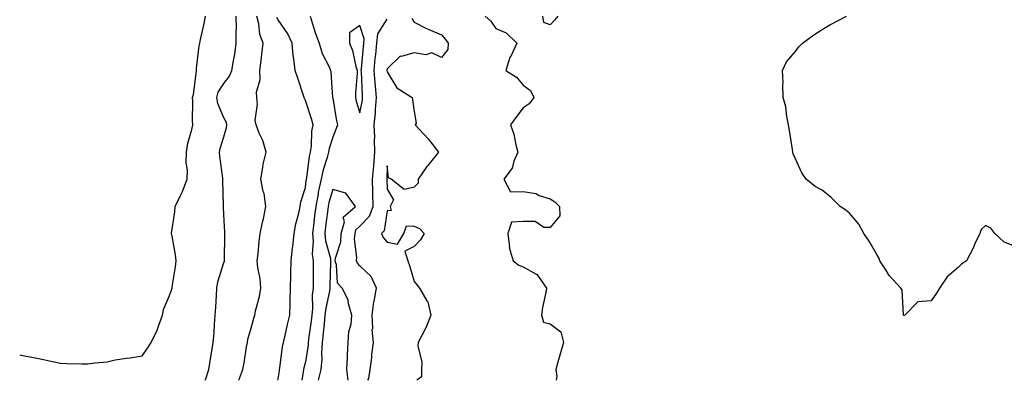
# Model space of a CAD drawing. Units: inches. Extents: x 870803 to 873443, y 7345418 to 7348058.
# Drawn here: x 870803 to 871165, y 7345418 to 7345551 of the extents above; entities that cross this region are included whole.
import ezdxf

# ---------------------------------------------------------------- set-up
doc = ezdxf.new("R2010")
doc.units = ezdxf.units.IN
doc.header["$MEASUREMENT"] = 0
doc.layers.add('Contour_87087345', color=7, linetype='Continuous', true_color=0x63aa6c)

msp = doc.modelspace()

# ---------------------------------------------------------------- linework, layer by layer
at = {"layer": 'Contour_87087345'}
for points in [[(870803, 7345427.4, 3365), (870803.41, 7345427.28, 3365), (870808.05, 7345426.43, 3365), (870811.75, 7345425.62, 3365), (870815.08, 7345424.89, 3365), (870818.05, 7345424.25, 3365), (870820.36, 7345424.22, 3365), (870825.95, 7345424.02, 3365), (870828.05, 7345424, 3365), (870830.6, 7345424.47, 3365), (870835.2, 7345424.77, 3365), (870838.05, 7345425.5, 3365), (870842.27, 7345426.13, 3365), (870843.65, 7345426.32, 3365), (870848.05, 7345427.03, 3365), (870850.08, 7345429.89, 3365), (870851.27, 7345431.92, 3365), (870853.59, 7345436.38, 3365), (870854.02, 7345437.89, 3365), (870855.55, 7345441.92, 3365), (870855.88, 7345444.09, 3365), (870858.05, 7345449.19, 3365), (870858.81, 7345451.16, 3365), (870859.04, 7345451.92, 3365), (870859.18, 7345453.05, 3365), (870860.3, 7345459.67, 3365), (870860.56, 7345461.92, 3365), (870860.26, 7345464.13, 3365), (870858.99, 7345470.98, 3365), (870858.86, 7345471.92, 3365), (870858.95, 7345472.82, 3365), (870860.03, 7345479.94, 3365), (870860.21, 7345481.92, 3365), (870862.11, 7345485.98, 3365), (870862.75, 7345487.22, 3365), (870864.61, 7345491.92, 3365), (870864.7, 7345495.27, 3365), (870864.24, 7345498.12, 3365), (870864.32, 7345501.92, 3365), (870864.76, 7345505.21, 3365), (870866.28, 7345510.15, 3365), (870866.6, 7345511.92, 3365), (870866.54, 7345513.43, 3365), (870866.64, 7345520.51, 3365), (870866.57, 7345521.92, 3365), (870866.89, 7345523.08, 3365), (870867.94, 7345531.81, 3365), (870867.96, 7345531.92, 3365), (870868.05, 7345532.63, 3365), (870868.97, 7345541, 3365), (870869.2, 7345541.92, 3365), (870869.48, 7345543.35, 3365), (870870.81, 7345549.17, 3365), (870871.29, 7345551.92, 3365)], [(870871.18, 7345418, 3366), (870871.43, 7345418.54, 3366), (870872.52, 7345421.92, 3366), (870873.29, 7345426.68, 3366), (870873.4, 7345427.27, 3366), (870874.18, 7345431.92, 3366), (870874.46, 7345435.51, 3366), (870874.64, 7345438.52, 3366), (870874.9, 7345441.92, 3366), (870875.1, 7345444.87, 3366), (870875.29, 7345449.16, 3366), (870875.46, 7345451.92, 3366), (870875.8, 7345454.17, 3366), (870878.05, 7345461.26, 3366), (870878.24, 7345461.73, 3366), (870878.25, 7345461.92, 3366), (870878.26, 7345462.13, 3366), (870878.42, 7345471.55, 3366), (870878.43, 7345471.92, 3366), (870878.46, 7345472.33, 3366), (870878.05, 7345479, 3366), (870877.87, 7345481.74, 3366), (870877.87, 7345481.92, 3366), (870877.88, 7345482.09, 3366), (870877.66, 7345491.53, 3366), (870877.69, 7345491.92, 3366), (870877.64, 7345492.33, 3366), (870876.58, 7345500.45, 3366), (870876.42, 7345501.92, 3366), (870876.74, 7345503.23, 3366), (870878.05, 7345507.49, 3366), (870879.08, 7345510.89, 3366), (870879.14, 7345511.92, 3366), (870878.97, 7345512.84, 3366), (870878.05, 7345514.56, 3366), (870875.85, 7345519.72, 3366), (870875.47, 7345521.92, 3366), (870876.02, 7345523.95, 3366), (870878.05, 7345527.12, 3366), (870880.15, 7345529.83, 3366), (870880.97, 7345531.92, 3366), (870881.54, 7345535.41, 3366), (870882.03, 7345537.94, 3366), (870882.63, 7345541.92, 3366), (870882.6, 7345546.47, 3366), (870882.66, 7345547.31, 3366), (870882.63, 7345551.92, 3366)], [(870883.6, 7345418, 3367), (870885.02, 7345421.92, 3367), (870885.52, 7345424.45, 3367), (870886.41, 7345430.28, 3367), (870886.71, 7345431.92, 3367), (870886.9, 7345433.07, 3367), (870888.05, 7345437.15, 3367), (870889.09, 7345440.88, 3367), (870889.39, 7345441.92, 3367), (870889.71, 7345443.58, 3367), (870891.17, 7345448.8, 3367), (870891.65, 7345451.92, 3367), (870891.44, 7345455.31, 3367), (870890.55, 7345459.42, 3367), (870890.34, 7345461.92, 3367), (870890.66, 7345464.53, 3367), (870890.98, 7345469, 3367), (870891.38, 7345471.92, 3367), (870892.27, 7345476.14, 3367), (870892.61, 7345477.36, 3367), (870893.42, 7345481.92, 3367), (870892.84, 7345486.71, 3367), (870892.53, 7345487.44, 3367), (870891.6, 7345491.92, 3367), (870892.43, 7345496.3, 3367), (870892.55, 7345497.42, 3367), (870893.59, 7345501.92, 3367), (870892.35, 7345506.22, 3367), (870891.05, 7345508.92, 3367), (870889.89, 7345511.92, 3367), (870889.61, 7345513.48, 3367), (870890.39, 7345519.58, 3367), (870890.15, 7345521.92, 3367), (870890.01, 7345523.88, 3367), (870891.4, 7345528.57, 3367), (870891.28, 7345531.92, 3367), (870891.72, 7345535.59, 3367), (870892.06, 7345537.91, 3367), (870892.5, 7345541.92, 3367), (870891.27, 7345545.14, 3367), (870890.93, 7345549.04, 3367), (870890.21, 7345551.92, 3367)], [(870897.9, 7345418, 3368), (870898.05, 7345418.57, 3368), (870898.5, 7345421.48, 3368), (870898.56, 7345421.92, 3368), (870898.67, 7345422.55, 3368), (870899.61, 7345430.36, 3368), (870899.93, 7345431.92, 3368), (870900.55, 7345434.42, 3368), (870901.45, 7345438.52, 3368), (870902.34, 7345441.92, 3368), (870902.42, 7345446.29, 3368), (870902.48, 7345447.49, 3368), (870902.56, 7345451.92, 3368), (870902.65, 7345456.51, 3368), (870902.69, 7345457.28, 3368), (870902.77, 7345461.92, 3368), (870903.29, 7345466.68, 3368), (870903.35, 7345467.22, 3368), (870903.87, 7345471.92, 3368), (870904.46, 7345475.51, 3368), (870905.62, 7345479.49, 3368), (870906.12, 7345481.92, 3368), (870906.4, 7345483.57, 3368), (870908.05, 7345488.93, 3368), (870908.36, 7345491.61, 3368), (870908.43, 7345491.92, 3368), (870908.53, 7345492.4, 3368), (870909.54, 7345500.43, 3368), (870909.92, 7345501.92, 3368), (870910.24, 7345504.11, 3368), (870910.37, 7345509.61, 3368), (870910.82, 7345511.92, 3368), (870910.29, 7345514.16, 3368), (870908.05, 7345520.93, 3368), (870907.69, 7345521.56, 3368), (870907.57, 7345521.92, 3368), (870907.32, 7345522.65, 3368), (870905.2, 7345529.07, 3368), (870904.24, 7345531.92, 3368), (870903.82, 7345536.15, 3368), (870903.51, 7345537.38, 3368), (870903.2, 7345541.92, 3368), (870901.55, 7345545.43, 3368), (870898.05, 7345550.49, 3368), (870897.57, 7345551.44, 3368)], [(870909.72, 7345551.92, 3369), (870910.54, 7345549.42, 3369), (870911.69, 7345545.56, 3369), (870913.03, 7345541.92, 3369), (870914.25, 7345538.12, 3369), (870916.71, 7345533.26, 3369), (870917.28, 7345531.92, 3369), (870917.4, 7345531.27, 3369), (870918.01, 7345521.96, 3369), (870918.02, 7345521.92, 3369), (870918.02, 7345521.9, 3369), (870918.05, 7345521.75, 3369), (870919.46, 7345513.34, 3369), (870919.84, 7345511.92, 3369), (870919.35, 7345510.62, 3369), (870918.05, 7345507.43, 3369), (870916.75, 7345503.22, 3369), (870916.55, 7345501.92, 3369), (870916.05, 7345499.92, 3369), (870914.56, 7345495.41, 3369), (870913.84, 7345491.92, 3369), (870912.78, 7345487.19, 3369), (870912.71, 7345486.58, 3369), (870911.83, 7345481.92, 3369), (870911.42, 7345478.55, 3369), (870910.95, 7345474.82, 3369), (870910.59, 7345471.92, 3369), (870910.85, 7345469.12, 3369), (870910.56, 7345464.43, 3369), (870910.89, 7345461.92, 3369), (870910.85, 7345459.12, 3369), (870910.9, 7345454.77, 3369), (870910.87, 7345451.92, 3369), (870910.56, 7345449.41, 3369), (870910.6, 7345444.46, 3369), (870910.35, 7345441.92, 3369), (870910.13, 7345439.84, 3369), (870909.22, 7345433.09, 3369), (870909.09, 7345431.92, 3369), (870909.03, 7345430.94, 3369), (870908.05, 7345424.84, 3369), (870907.43, 7345422.54, 3369), (870907.32, 7345421.92, 3369), (870907.2, 7345421.07, 3369), (870906.76, 7345418, 3369)], [(870974.05, 7345551.92, 3367), (870976.19, 7345550.05, 3367), (870978.05, 7345547.39, 3367), (870981.87, 7345545.73, 3367), (870985.8, 7345541.92, 3367), (870983.74, 7345537.61, 3367), (870983.23, 7345536.74, 3367), (870981.72, 7345531.92, 3367), (870985.57, 7345529.44, 3367), (870988.05, 7345526.45, 3367), (870990.74, 7345524.61, 3367), (870992.05, 7345521.92, 3367), (870990.31, 7345519.66, 3367), (870988.05, 7345518.2, 3367), (870985.33, 7345514.64, 3367), (870983.36, 7345511.92, 3367), (870984.65, 7345508.52, 3367), (870985.35, 7345504.63, 3367), (870986.11, 7345501.92, 3367), (870984.7, 7345498.57, 3367), (870984.03, 7345495.94, 3367), (870980.92, 7345491.92, 3367), (870983.46, 7345487.33, 3367), (870988.05, 7345487.43, 3367), (870992.75, 7345486.62, 3367), (870994.01, 7345485.96, 3367), (870998.05, 7345484.69, 3367), (870999.73, 7345483.6, 3367), (871001.49, 7345481.92, 3367), (871001.56, 7345478.41, 3367), (870998.05, 7345474.24, 3367), (870995.72, 7345474.24, 3367), (870992.53, 7345476.4, 3367), (870988.05, 7345476.4, 3367), (870983.84, 7345476.13, 3367), (870982.44, 7345471.92, 3367), (870983.01, 7345466.95, 3367), (870982.99, 7345466.86, 3367), (870984.38, 7345461.92, 3367), (870986.49, 7345460.36, 3367), (870988.05, 7345459.68, 3367), (870992.9, 7345457.07, 3367), (870993.14, 7345457.01, 3367), (870993.32, 7345456.65, 3367), (870996.68, 7345451.92, 3367), (870996.4, 7345450.27, 3367), (870995.21, 7345444.76, 3367), (870994.8, 7345441.92, 3367), (870995.56, 7345439.42, 3367), (870998.05, 7345438.73, 3367), (871001.9, 7345435.77, 3367), (871002.9, 7345431.92, 3367), (871001.86, 7345428.11, 3367), (871000.84, 7345424.71, 3367), (871000.05, 7345421.92, 3367), (871000.51, 7345419.46, 3367), (871000.25, 7345418, 3367)], [(871000.82, 7345551.92, 3367), (870999.62, 7345550.35, 3367), (870998.05, 7345548.66, 3367), (870995.66, 7345549.53, 3367), (870995.3, 7345551.92, 3367)], [(871168.05, 7345467.56, 3366), (871164.89, 7345468.76, 3366), (871161.49, 7345471.92, 3366), (871160.05, 7345473.92, 3366), (871158.05, 7345474.97, 3366), (871156.47, 7345473.5, 3366), (871155.89, 7345471.92, 3366), (871154.03, 7345467.9, 3366), (871153.44, 7345466.53, 3366), (871151.09, 7345461.92, 3366), (871149.24, 7345460.73, 3366), (871148.05, 7345459.6, 3366), (871143.97, 7345456, 3366), (871141.15, 7345451.92, 3366), (871139.96, 7345450.01, 3366), (871138.05, 7345447.21, 3366), (871133.12, 7345446.85, 3366), (871128.34, 7345441.92, 3366), (871128.15, 7345441.82, 3366), (871128.05, 7345441.79, 3366), (871127.97, 7345441.84, 3366), (871127.94, 7345441.92, 3366), (871127.89, 7345442.08, 3366), (871127.39, 7345451.26, 3366), (871126.91, 7345451.92, 3366), (871122.6, 7345456.48, 3366), (871121.35, 7345458.61, 3366), (871119.21, 7345461.92, 3366), (871118.93, 7345462.8, 3366), (871118.05, 7345464.25, 3366), (871115.24, 7345469.11, 3366), (871113.26, 7345471.92, 3366), (871111.52, 7345475.39, 3366), (871108.05, 7345479.47, 3366), (871106.69, 7345480.56, 3366), (871104.64, 7345481.92, 3366), (871101.29, 7345485.16, 3366), (871098.05, 7345487.91, 3366), (871095.44, 7345489.31, 3366), (871092.11, 7345491.92, 3366), (871090.47, 7345494.34, 3366), (871088.05, 7345499.67, 3366), (871087.37, 7345501.25, 3366), (871087.24, 7345501.92, 3366), (871087.12, 7345502.85, 3366), (871085.94, 7345509.81, 3366), (871085.67, 7345511.92, 3366), (871085.03, 7345514.94, 3366), (871084.63, 7345518.5, 3366), (871083.68, 7345521.92, 3366), (871083.5, 7345526.47, 3366), (871083.65, 7345527.52, 3366), (871083.45, 7345531.92, 3366), (871084.91, 7345535.05, 3366), (871088.05, 7345538.77, 3366), (871089.38, 7345540.59, 3366), (871090.75, 7345541.92, 3366), (871094.92, 7345545.05, 3366), (871098.05, 7345546.92, 3366), (871101.1, 7345548.87, 3366), (871106.9, 7345551.92, 3366)], [(870930.99, 7345418, 3369), (870931.3, 7345418.67, 3369), (870931.88, 7345421.92, 3369), (870932.39, 7345426.26, 3369), (870932.5, 7345427.47, 3369), (870933.06, 7345431.92, 3369), (870932.63, 7345436.5, 3369), (870932.8, 7345437.17, 3369), (870932.57, 7345441.92, 3369), (870933.16, 7345446.81, 3369), (870933.27, 7345447.14, 3369), (870934.12, 7345451.92, 3369), (870932.24, 7345456.11, 3369), (870928.05, 7345460.11, 3369), (870927.16, 7345461.03, 3369), (870926.85, 7345461.92, 3369), (870926.98, 7345462.99, 3369), (870926.1, 7345469.97, 3369), (870926.26, 7345471.92, 3369), (870926.62, 7345473.35, 3369), (870928.05, 7345474.7, 3369), (870931.57, 7345478.4, 3369), (870932.95, 7345481.92, 3369), (870932.82, 7345486.69, 3369), (870932.81, 7345487.16, 3369), (870932.68, 7345491.92, 3369), (870933.14, 7345496.83, 3369), (870933.14, 7345497.01, 3369), (870933.55, 7345501.92, 3369), (870933.4, 7345506.57, 3369), (870933.49, 7345507.36, 3369), (870933.29, 7345511.92, 3369), (870933.76, 7345516.21, 3369), (870933.75, 7345517.62, 3369), (870934.13, 7345521.92, 3369), (870933.78, 7345526.19, 3369), (870933.62, 7345527.49, 3369), (870933.28, 7345531.92, 3369), (870933.71, 7345536.27, 3369), (870933.87, 7345537.74, 3369), (870934.29, 7345541.92, 3369), (870934.64, 7345545.33, 3369), (870938.05, 7345550.73, 3369)], [(870947.09, 7345550.96, 3368), (870948.05, 7345549.63, 3368), (870952.56, 7345547.4, 3368), (870953.2, 7345547.07, 3368), (870958.05, 7345545.04, 3368), (870959.49, 7345543.36, 3368), (870960.55, 7345541.92, 3368), (870960.41, 7345539.57, 3368), (870958.05, 7345536.65, 3368), (870954.47, 7345538.34, 3368), (870952.26, 7345537.72, 3368), (870948.05, 7345538.35, 3368), (870943.21, 7345537.08, 3368), (870942.83, 7345537.14, 3368), (870938.05, 7345532.46, 3368), (870938, 7345531.97, 3368), (870937.99, 7345531.92, 3368), (870938, 7345531.87, 3368), (870938.05, 7345531.4, 3368), (870941.65, 7345525.52, 3368), (870947.27, 7345521.92, 3368), (870947.34, 7345521.21, 3368), (870948.05, 7345516.79, 3368), (870948.71, 7345512.58, 3368), (870948.39, 7345511.92, 3368), (870953.07, 7345506.93, 3368), (870953.18, 7345506.79, 3368), (870957.01, 7345501.92, 3368), (870952.98, 7345496.99, 3368), (870952.72, 7345496.59, 3368), (870949.53, 7345491.92, 3368), (870949.46, 7345490.51, 3368), (870948.05, 7345489.01, 3368), (870944.28, 7345488.15, 3368), (870939.51, 7345491.92, 3368), (870938.56, 7345492.43, 3368), (870938.05, 7345496.86, 3368), (870937.96, 7345492.01, 3368), (870937.95, 7345491.92, 3368), (870937.95, 7345491.82, 3368), (870938.05, 7345488.24, 3368), (870940.43, 7345484.3, 3368), (870939.13, 7345481.92, 3368), (870939.56, 7345480.41, 3368), (870938.05, 7345480.26, 3368), (870936.97, 7345473, 3368), (870935.98, 7345471.92, 3368), (870936.64, 7345470.5, 3368), (870938.05, 7345468.83, 3368), (870941.93, 7345468.04, 3368), (870944.26, 7345471.92, 3368), (870945.19, 7345474.78, 3368), (870948.05, 7345474.64, 3368), (870949.91, 7345473.78, 3368), (870951.7, 7345471.92, 3368), (870950.29, 7345469.68, 3368), (870948.05, 7345467.23, 3368), (870944.52, 7345465.45, 3368), (870945.69, 7345461.92, 3368), (870946.28, 7345460.15, 3368), (870948.05, 7345454.3, 3368), (870949.11, 7345452.98, 3368), (870950.03, 7345451.92, 3368), (870952.7, 7345447.27, 3368), (870953, 7345446.87, 3368), (870954.13, 7345441.92, 3368), (870952.44, 7345437.53, 3368), (870950.91, 7345434.78, 3368), (870949.49, 7345431.92, 3368), (870949.35, 7345430.62, 3368), (870950.85, 7345424.72, 3368), (870950.69, 7345421.92, 3368), (870950.71, 7345419.26, 3368), (870949, 7345418, 3368)], [(870923.78, 7345418, 3370), (870923.22, 7345421.92, 3370), (870923.45, 7345426.51, 3370), (870923.51, 7345427.37, 3370), (870923.74, 7345431.92, 3370), (870923.99, 7345435.98, 3370), (870924.81, 7345438.68, 3370), (870925.13, 7345441.92, 3370), (870923.91, 7345446.06, 3370), (870923.75, 7345447.62, 3370), (870921.59, 7345451.92, 3370), (870919.87, 7345453.74, 3370), (870919.46, 7345460.51, 3370), (870918.96, 7345461.92, 3370), (870919.09, 7345462.96, 3370), (870921, 7345468.97, 3370), (870921.23, 7345471.92, 3370), (870922.34, 7345476.21, 3370), (870921.95, 7345478.01, 3370), (870926.46, 7345481.92, 3370), (870922.92, 7345486.79, 3370), (870918.05, 7345488.2, 3370), (870916.62, 7345483.35, 3370), (870916.36, 7345481.92, 3370), (870916.12, 7345479.99, 3370), (870915.47, 7345474.5, 3370), (870915.16, 7345471.92, 3370), (870915.4, 7345469.27, 3370), (870917.2, 7345462.77, 3370), (870917.31, 7345461.92, 3370), (870917.3, 7345461.17, 3370), (870917.03, 7345452.95, 3370), (870917.01, 7345451.92, 3370), (870916.87, 7345450.74, 3370), (870915.48, 7345444.49, 3370), (870915.23, 7345441.92, 3370), (870914.9, 7345438.77, 3370), (870914.61, 7345435.36, 3370), (870914.22, 7345431.92, 3370), (870913.99, 7345427.86, 3370), (870914.05, 7345425.92, 3370), (870913.76, 7345421.92, 3370), (870912.68, 7345418, 3370)]]:
    msp.add_polyline3d(points, dxfattribs=at)
msp.add_polyline3d([(870928.05, 7345516.35, 3370), (870928.97, 7345521, 3370), (870929.05, 7345521.92, 3370), (870928.98, 7345522.85, 3370), (870928.61, 7345531.36, 3370), (870928.56, 7345531.92, 3370), (870928.62, 7345532.49, 3370), (870929.35, 7345540.62, 3370), (870929.48, 7345541.92, 3370), (870929.65, 7345543.52, 3370), (870928.05, 7345548.45, 3370), (870924.2, 7345545.77, 3370), (870924.18, 7345541.92, 3370), (870925.34, 7345539.21, 3370), (870926.54, 7345533.43, 3370), (870927.01, 7345531.92, 3370), (870927, 7345530.87, 3370), (870926.42, 7345523.56, 3370), (870926.39, 7345521.92, 3370), (870926.7, 7345520.57, 3370)], close=True, dxfattribs=at)

doc.saveas('drawing.dxf')
